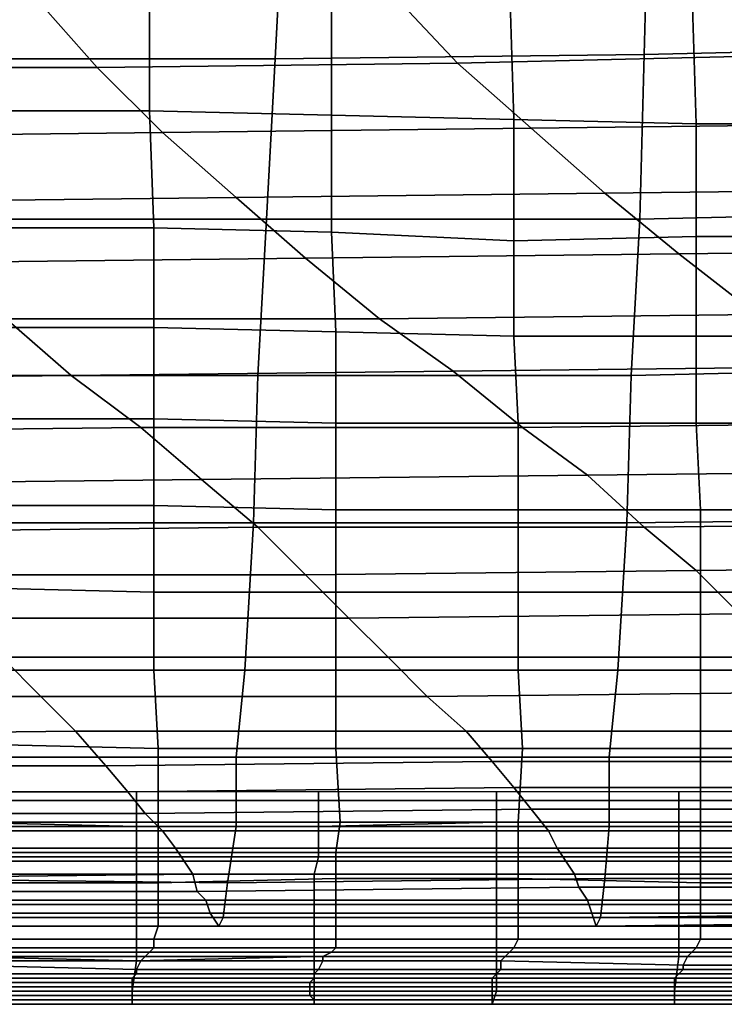
# Model space of a CAD drawing. Extents: x -0.031 to 0.452, y -0.151 to 0.211.
# Drawn here: x 0.113 to 0.129, y -0.151 to -0.129 of the extents above; entities that cross this region are included whole.
import ezdxf

# ---------------------------------------------------------------- set-up
doc = ezdxf.new("R2010")
doc.units = 0
doc.layers.add('COVER_1', color=7, linetype='CONTINUOUS')
doc.layers.add('PORCELAIN_1', color=7, linetype='CONTINUOUS')

msp = doc.modelspace()

# ---------------------------------------------------------------- linework, layer by layer
at = {"layer": 'COVER_1'}
for points in [[(0.1157, -0.1277, 0.3906), (0.1157, -0.1308, 0.3905), (0.1116, -0.1308, 0.3908), (0.1115, -0.1276, 0.3909)], [(0.1157, -0.1308, 0.3905), (0.1157, -0.1277, 0.3906), (0.1199, -0.1278, 0.3904), (0.1199, -0.1309, 0.3902)], [(0.1199, -0.1278, 0.3904), (0.124, -0.1278, 0.3901), (0.1241, -0.131, 0.39), (0.1199, -0.1309, 0.3902)], [(0.1282, -0.1279, 0.3898), (0.1283, -0.1311, 0.3897), (0.1241, -0.131, 0.39), (0.124, -0.1278, 0.3901)], [(0.1283, -0.1311, 0.3897), (0.1282, -0.1279, 0.3898), (0.1324, -0.128, 0.3896), (0.1325, -0.1311, 0.3894)], [(0.1116, -0.1335, 0.3906), (0.1116, -0.1308, 0.3908), (0.1157, -0.1308, 0.3905), (0.1158, -0.1335, 0.3904)], [(0.1157, -0.1308, 0.3905), (0.1199, -0.1309, 0.3902), (0.1199, -0.1336, 0.3901), (0.1158, -0.1335, 0.3904)], [(0.1241, -0.131, 0.39), (0.1241, -0.1338, 0.3898), (0.1199, -0.1336, 0.3901), (0.1199, -0.1309, 0.3902)], [(0.1241, -0.1338, 0.3898), (0.1241, -0.131, 0.39), (0.1283, -0.1311, 0.3897), (0.1283, -0.1337, 0.3896)], [(0.1325, -0.1337, 0.3893), (0.1283, -0.1337, 0.3896), (0.1283, -0.1311, 0.3897), (0.1325, -0.1311, 0.3894)], [(0.1116, -0.1335, 0.3906), (0.1158, -0.1335, 0.3904), (0.1158, -0.1358, 0.3903), (0.1117, -0.1358, 0.3906)], [(0.1199, -0.1336, 0.3901), (0.12, -0.1359, 0.39), (0.1158, -0.1358, 0.3903), (0.1158, -0.1335, 0.3904)], [(0.12, -0.1359, 0.39), (0.1199, -0.1336, 0.3901), (0.1241, -0.1338, 0.3898), (0.1241, -0.136, 0.3897)], [(0.1283, -0.136, 0.3895), (0.1241, -0.136, 0.3897), (0.1241, -0.1338, 0.3898), (0.1283, -0.1337, 0.3896)], [(0.1325, -0.1337, 0.3893), (0.1325, -0.136, 0.3892), (0.1283, -0.136, 0.3895), (0.1283, -0.1337, 0.3896)], [(0.1158, -0.1358, 0.3903), (0.1158, -0.1379, 0.3902), (0.1117, -0.1379, 0.3905), (0.1117, -0.1358, 0.3906)], [(0.1158, -0.1379, 0.3902), (0.1158, -0.1358, 0.3903), (0.12, -0.1359, 0.39), (0.12, -0.138, 0.3899)], [(0.1242, -0.138, 0.3897), (0.12, -0.138, 0.3899), (0.12, -0.1359, 0.39), (0.1241, -0.136, 0.3897)], [(0.1283, -0.136, 0.3895), (0.1283, -0.138, 0.3894), (0.1242, -0.138, 0.3897), (0.1241, -0.136, 0.3897)], [(0.1283, -0.138, 0.3894), (0.1283, -0.136, 0.3895), (0.1325, -0.136, 0.3892), (0.1325, -0.138, 0.3891)], [(0.1117, -0.1399, 0.3904), (0.1117, -0.1379, 0.3905), (0.1158, -0.1379, 0.3902), (0.1158, -0.1399, 0.3901)], [(0.12, -0.14, 0.3898), (0.1158, -0.1399, 0.3901), (0.1158, -0.1379, 0.3902), (0.12, -0.138, 0.3899)], [(0.1242, -0.138, 0.3897), (0.1242, -0.14, 0.3896), (0.12, -0.14, 0.3898), (0.12, -0.138, 0.3899)], [(0.1242, -0.14, 0.3896), (0.1242, -0.138, 0.3897), (0.1283, -0.138, 0.3894), (0.1284, -0.14, 0.3893)], [(0.1283, -0.138, 0.3894), (0.1325, -0.138, 0.3891), (0.1325, -0.14, 0.3891), (0.1284, -0.14, 0.3893)], [(0.1158, -0.1419, 0.39), (0.1117, -0.1418, 0.3903), (0.1117, -0.1399, 0.3904), (0.1158, -0.1399, 0.3901)], [(0.12, -0.14, 0.3898), (0.12, -0.1419, 0.3898), (0.1158, -0.1419, 0.39), (0.1158, -0.1399, 0.3901)], [(0.12, -0.1419, 0.3898), (0.12, -0.14, 0.3898), (0.1242, -0.14, 0.3896), (0.1242, -0.1419, 0.3895)], [(0.1242, -0.14, 0.3896), (0.1284, -0.14, 0.3893), (0.1284, -0.1419, 0.3892), (0.1242, -0.1419, 0.3895)], [(0.1325, -0.14, 0.3891), (0.1326, -0.1419, 0.389), (0.1284, -0.1419, 0.3892), (0.1284, -0.14, 0.3893)], [(0.1158, -0.1419, 0.39), (0.1158, -0.1437, 0.39), (0.1117, -0.1437, 0.3902), (0.1117, -0.1418, 0.3903)], [(0.1158, -0.1437, 0.39), (0.1158, -0.1419, 0.39), (0.12, -0.1419, 0.3898), (0.12, -0.1437, 0.3897)], [(0.12, -0.1419, 0.3898), (0.1242, -0.1419, 0.3895), (0.1242, -0.1437, 0.3894), (0.12, -0.1437, 0.3897)], [(0.1284, -0.1419, 0.3892), (0.1284, -0.1437, 0.3892), (0.1242, -0.1437, 0.3894), (0.1242, -0.1419, 0.3895)], [(0.1284, -0.1437, 0.3892), (0.1284, -0.1419, 0.3892), (0.1326, -0.1419, 0.389), (0.1326, -0.1437, 0.3889)], [(0.1117, -0.1454, 0.3901), (0.1117, -0.1437, 0.3902), (0.1158, -0.1437, 0.39), (0.1159, -0.1455, 0.3899)], [(0.1158, -0.1437, 0.39), (0.12, -0.1437, 0.3897), (0.12, -0.1455, 0.3896), (0.1159, -0.1455, 0.3899)], [(0.1242, -0.1437, 0.3894), (0.1243, -0.1455, 0.3894), (0.12, -0.1455, 0.3896), (0.12, -0.1437, 0.3897)], [(0.1243, -0.1455, 0.3894), (0.1242, -0.1437, 0.3894), (0.1284, -0.1437, 0.3892), (0.1284, -0.1455, 0.3891)], [(0.1284, -0.1437, 0.3892), (0.1326, -0.1437, 0.3889), (0.1326, -0.1455, 0.3888), (0.1284, -0.1455, 0.3891)], [(0.1117, -0.1454, 0.3901), (0.1159, -0.1455, 0.3899), (0.1159, -0.1472, 0.3898), (0.1118, -0.1472, 0.3901)], [(0.12, -0.1455, 0.3896), (0.1201, -0.1472, 0.3895), (0.1159, -0.1472, 0.3898), (0.1159, -0.1455, 0.3899)], [(0.1201, -0.1472, 0.3895), (0.12, -0.1455, 0.3896), (0.1243, -0.1455, 0.3894), (0.1242, -0.1472, 0.3893)], [(0.1243, -0.1455, 0.3894), (0.1284, -0.1455, 0.3891), (0.1284, -0.1472, 0.389), (0.1242, -0.1472, 0.3893)], [(0.1284, -0.1472, 0.389), (0.1284, -0.1455, 0.3891), (0.1326, -0.1455, 0.3888), (0.1326, -0.1472, 0.3888)], [(0.1113, -0.1465, 0.36), (0.1113, -0.1467, 0.3593), (0.1154, -0.1467, 0.3593), (0.1154, -0.1465, 0.36)], [(0.1154, -0.1465, 0.36), (0.1154, -0.1467, 0.3593), (0.1196, -0.1467, 0.3593), (0.1196, -0.1465, 0.36)], [(0.1196, -0.1465, 0.36), (0.1196, -0.1467, 0.3593), (0.1237, -0.1467, 0.3593), (0.1237, -0.1465, 0.36)], [(0.1237, -0.1465, 0.36), (0.1237, -0.1467, 0.3593), (0.1279, -0.1467, 0.3592), (0.1279, -0.1465, 0.36)], [(0.1279, -0.1465, 0.36), (0.1279, -0.1467, 0.3592), (0.1321, -0.1467, 0.3592), (0.1321, -0.1465, 0.36)], [(0.1154, -0.1467, 0.3593), (0.1113, -0.1467, 0.3593), (0.1113, -0.1472, 0.3588), (0.1154, -0.1473, 0.3588)], [(0.1196, -0.1467, 0.3593), (0.1154, -0.1467, 0.3593), (0.1154, -0.1473, 0.3588), (0.1196, -0.1473, 0.3588)], [(0.1237, -0.1467, 0.3593), (0.1196, -0.1467, 0.3593), (0.1196, -0.1473, 0.3588), (0.1237, -0.1472, 0.3587)], [(0.1279, -0.1467, 0.3592), (0.1237, -0.1467, 0.3593), (0.1237, -0.1472, 0.3587), (0.1279, -0.1472, 0.3587)], [(0.1321, -0.1467, 0.3592), (0.1279, -0.1467, 0.3592), (0.1279, -0.1472, 0.3587), (0.1321, -0.1472, 0.3587)], [(0.1113, -0.1472, 0.3588), (0.1113, -0.148, 0.3586), (0.1154, -0.148, 0.3586), (0.1154, -0.1473, 0.3588)], [(0.1159, -0.1472, 0.3898), (0.1159, -0.1479, 0.3897), (0.1118, -0.1479, 0.39), (0.1118, -0.1472, 0.3901)], [(0.1154, -0.1473, 0.3588), (0.1154, -0.148, 0.3586), (0.1196, -0.148, 0.3586), (0.1196, -0.1473, 0.3588)], [(0.1159, -0.1479, 0.3897), (0.1159, -0.1472, 0.3898), (0.1201, -0.1472, 0.3895), (0.12, -0.1479, 0.3894)], [(0.1196, -0.1473, 0.3588), (0.1196, -0.148, 0.3586), (0.1237, -0.148, 0.3586), (0.1237, -0.1472, 0.3587)], [(0.1201, -0.1472, 0.3895), (0.1242, -0.1472, 0.3893), (0.1242, -0.1479, 0.3892), (0.12, -0.1479, 0.3894)], [(0.1237, -0.1472, 0.3587), (0.1237, -0.148, 0.3586), (0.1279, -0.148, 0.3585), (0.1279, -0.1472, 0.3587)], [(0.1242, -0.1479, 0.3892), (0.1242, -0.1472, 0.3893), (0.1284, -0.1472, 0.389), (0.1284, -0.1479, 0.3889)], [(0.1279, -0.1472, 0.3587), (0.1279, -0.148, 0.3585), (0.1321, -0.148, 0.3585), (0.1321, -0.1472, 0.3587)], [(0.1326, -0.1479, 0.3887), (0.1284, -0.1479, 0.3889), (0.1284, -0.1472, 0.389), (0.1326, -0.1472, 0.3888)], [(0.1154, -0.148, 0.3586), (0.1113, -0.148, 0.3586), (0.1112, -0.1484, 0.3586), (0.1154, -0.1484, 0.3586)], [(0.1118, -0.1486, 0.3898), (0.1118, -0.1479, 0.39), (0.1159, -0.1479, 0.3897), (0.1159, -0.1486, 0.3895)], [(0.1196, -0.148, 0.3586), (0.1154, -0.148, 0.3586), (0.1154, -0.1484, 0.3586), (0.1195, -0.1484, 0.3586)], [(0.1159, -0.1479, 0.3897), (0.12, -0.1479, 0.3894), (0.12, -0.1485, 0.3892), (0.1159, -0.1486, 0.3895)], [(0.1237, -0.148, 0.3586), (0.1196, -0.148, 0.3586), (0.1195, -0.1484, 0.3586), (0.1237, -0.1484, 0.3586)], [(0.12, -0.1485, 0.3892), (0.12, -0.1479, 0.3894), (0.1242, -0.1479, 0.3892), (0.1242, -0.1485, 0.389)], [(0.1279, -0.148, 0.3585), (0.1237, -0.148, 0.3586), (0.1237, -0.1484, 0.3586), (0.1279, -0.1484, 0.3585)], [(0.1284, -0.1486, 0.3887), (0.1242, -0.1485, 0.389), (0.1242, -0.1479, 0.3892), (0.1284, -0.1479, 0.3889)], [(0.1321, -0.148, 0.3585), (0.1279, -0.148, 0.3585), (0.1279, -0.1484, 0.3585), (0.1321, -0.1484, 0.3585)], [(0.1326, -0.1479, 0.3887), (0.1326, -0.1486, 0.3885), (0.1284, -0.1486, 0.3887), (0.1284, -0.1479, 0.3889)], [(0.1112, -0.1484, 0.3586), (0.1112, -0.1494, 0.3588), (0.1154, -0.1494, 0.3588), (0.1154, -0.1484, 0.3586)], [(0.1154, -0.1484, 0.3586), (0.1154, -0.1494, 0.3588), (0.1195, -0.1494, 0.3588), (0.1195, -0.1484, 0.3586)], [(0.1195, -0.1484, 0.3586), (0.1195, -0.1494, 0.3588), (0.1237, -0.1494, 0.3588), (0.1237, -0.1484, 0.3586)], [(0.1237, -0.1484, 0.3586), (0.1237, -0.1494, 0.3588), (0.1279, -0.1494, 0.3588), (0.1279, -0.1484, 0.3585)], [(0.1279, -0.1484, 0.3585), (0.1279, -0.1494, 0.3588), (0.1321, -0.1494, 0.3587), (0.1321, -0.1484, 0.3585)], [(0.1118, -0.1486, 0.3898), (0.1159, -0.1486, 0.3895), (0.1159, -0.1491, 0.3892), (0.1118, -0.1491, 0.3894)], [(0.1159, -0.1491, 0.3892), (0.1159, -0.1486, 0.3895), (0.12, -0.1485, 0.3892), (0.12, -0.1491, 0.3889)], [(0.1242, -0.1491, 0.3887), (0.12, -0.1491, 0.3889), (0.12, -0.1485, 0.3892), (0.1242, -0.1485, 0.389)], [(0.1284, -0.1486, 0.3887), (0.1284, -0.1491, 0.3884), (0.1242, -0.1491, 0.3887), (0.1242, -0.1485, 0.389)], [(0.1284, -0.1491, 0.3884), (0.1284, -0.1486, 0.3887), (0.1326, -0.1486, 0.3885), (0.1326, -0.1491, 0.3881)], [(0.1118, -0.1496, 0.3889), (0.1118, -0.1491, 0.3894), (0.1159, -0.1491, 0.3892), (0.1159, -0.1496, 0.3887)], [(0.12, -0.1496, 0.3884), (0.1159, -0.1496, 0.3887), (0.1159, -0.1491, 0.3892), (0.12, -0.1491, 0.3889)], [(0.1242, -0.1491, 0.3887), (0.1242, -0.1496, 0.3881), (0.12, -0.1496, 0.3884), (0.12, -0.1491, 0.3889)], [(0.1242, -0.1496, 0.3881), (0.1242, -0.1491, 0.3887), (0.1284, -0.1491, 0.3884), (0.1284, -0.1496, 0.3879)], [(0.1326, -0.1496, 0.3876), (0.1284, -0.1496, 0.3879), (0.1284, -0.1491, 0.3884), (0.1326, -0.1491, 0.3881)], [(0.1154, -0.1494, 0.3588), (0.1112, -0.1494, 0.3588), (0.1112, -0.1503, 0.3593), (0.1154, -0.1504, 0.3593)], [(0.1195, -0.1494, 0.3588), (0.1154, -0.1494, 0.3588), (0.1154, -0.1504, 0.3593), (0.1195, -0.1503, 0.3593)], [(0.1237, -0.1494, 0.3588), (0.1195, -0.1494, 0.3588), (0.1195, -0.1503, 0.3593), (0.1237, -0.1503, 0.3593)], [(0.1279, -0.1494, 0.3588), (0.1237, -0.1494, 0.3588), (0.1237, -0.1503, 0.3593), (0.1279, -0.1503, 0.3593)], [(0.1321, -0.1494, 0.3587), (0.1279, -0.1494, 0.3588), (0.1279, -0.1503, 0.3593), (0.1321, -0.1503, 0.3593)], [(0.1158, -0.1499, 0.3879), (0.1117, -0.1499, 0.3881), (0.1118, -0.1496, 0.3889), (0.1159, -0.1496, 0.3887)], [(0.12, -0.1496, 0.3884), (0.12, -0.1499, 0.3876), (0.1158, -0.1499, 0.3879), (0.1159, -0.1496, 0.3887)], [(0.12, -0.1499, 0.3876), (0.12, -0.1496, 0.3884), (0.1242, -0.1496, 0.3881), (0.1242, -0.1499, 0.3874)], [(0.1284, -0.1499, 0.3871), (0.1242, -0.1499, 0.3874), (0.1242, -0.1496, 0.3881), (0.1284, -0.1496, 0.3879)], [(0.1326, -0.1496, 0.3876), (0.1326, -0.1499, 0.3868), (0.1284, -0.1499, 0.3871), (0.1284, -0.1496, 0.3879)], [(0.1158, -0.1499, 0.3879), (0.1158, -0.1501, 0.387), (0.1117, -0.1501, 0.3872), (0.1117, -0.1499, 0.3881)], [(0.1158, -0.1501, 0.387), (0.1158, -0.1499, 0.3879), (0.12, -0.1499, 0.3876), (0.12, -0.1501, 0.3867)], [(0.1241, -0.1501, 0.3864), (0.12, -0.1501, 0.3867), (0.12, -0.1499, 0.3876), (0.1242, -0.1499, 0.3874)], [(0.1284, -0.1499, 0.3871), (0.1283, -0.1501, 0.3862), (0.1241, -0.1501, 0.3864), (0.1242, -0.1499, 0.3874)], [(0.1283, -0.1501, 0.3862), (0.1284, -0.1499, 0.3871), (0.1326, -0.1499, 0.3868), (0.1325, -0.1501, 0.3859)], [(0.1156, -0.1503, 0.3822), (0.1114, -0.1503, 0.3824), (0.1115, -0.1502, 0.3848), (0.1157, -0.1502, 0.3846)], [(0.1115, -0.1502, 0.3848), (0.1117, -0.1501, 0.3872), (0.1158, -0.1501, 0.387), (0.1157, -0.1502, 0.3846)], [(0.1199, -0.1502, 0.3843), (0.1197, -0.1503, 0.382), (0.1156, -0.1503, 0.3822), (0.1157, -0.1502, 0.3846)], [(0.1199, -0.1502, 0.3843), (0.1157, -0.1502, 0.3846), (0.1158, -0.1501, 0.387), (0.12, -0.1501, 0.3867)], [(0.1197, -0.1503, 0.382), (0.1199, -0.1502, 0.3843), (0.124, -0.1502, 0.3841), (0.1239, -0.1503, 0.3818)], [(0.1241, -0.1501, 0.3864), (0.124, -0.1502, 0.3841), (0.1199, -0.1502, 0.3843), (0.12, -0.1501, 0.3867)], [(0.124, -0.1502, 0.3841), (0.1282, -0.1502, 0.3839), (0.1281, -0.1503, 0.3816), (0.1239, -0.1503, 0.3818)], [(0.124, -0.1502, 0.3841), (0.1241, -0.1501, 0.3864), (0.1283, -0.1501, 0.3862), (0.1282, -0.1502, 0.3839)], [(0.1324, -0.1502, 0.3837), (0.1323, -0.1503, 0.3814), (0.1281, -0.1503, 0.3816), (0.1282, -0.1502, 0.3839)], [(0.1283, -0.1501, 0.3862), (0.1325, -0.1501, 0.3859), (0.1324, -0.1502, 0.3837), (0.1282, -0.1502, 0.3839)], [(0.1112, -0.1503, 0.3593), (0.1112, -0.1511, 0.3604), (0.1153, -0.1511, 0.3603), (0.1154, -0.1504, 0.3593)], [(0.1113, -0.1505, 0.3778), (0.1154, -0.1506, 0.3776), (0.1154, -0.1507, 0.3754), (0.1112, -0.1507, 0.3755)], [(0.1156, -0.1503, 0.3822), (0.1155, -0.1504, 0.3799), (0.1113, -0.1504, 0.3801), (0.1114, -0.1503, 0.3824)], [(0.1113, -0.1505, 0.3778), (0.1113, -0.1504, 0.3801), (0.1155, -0.1504, 0.3799), (0.1154, -0.1506, 0.3776)], [(0.1154, -0.1504, 0.3593), (0.1153, -0.1511, 0.3603), (0.1195, -0.1511, 0.3603), (0.1195, -0.1503, 0.3593)], [(0.1155, -0.1504, 0.3799), (0.1197, -0.1504, 0.3797), (0.1196, -0.1506, 0.3774), (0.1154, -0.1506, 0.3776)], [(0.1155, -0.1504, 0.3799), (0.1156, -0.1503, 0.3822), (0.1197, -0.1503, 0.382), (0.1197, -0.1504, 0.3797)], [(0.1195, -0.1503, 0.3593), (0.1195, -0.1511, 0.3603), (0.1237, -0.1511, 0.3603), (0.1237, -0.1503, 0.3593)], [(0.1238, -0.1504, 0.3795), (0.1238, -0.1506, 0.3773), (0.1196, -0.1506, 0.3774), (0.1197, -0.1504, 0.3797)], [(0.1197, -0.1503, 0.382), (0.1239, -0.1503, 0.3818), (0.1238, -0.1504, 0.3795), (0.1197, -0.1504, 0.3797)], [(0.1237, -0.1503, 0.3593), (0.1237, -0.1511, 0.3603), (0.1278, -0.1511, 0.3603), (0.1279, -0.1503, 0.3593)], [(0.1281, -0.1503, 0.3816), (0.128, -0.1505, 0.3793), (0.1238, -0.1504, 0.3795), (0.1239, -0.1503, 0.3818)], [(0.1238, -0.1506, 0.3773), (0.1238, -0.1504, 0.3795), (0.128, -0.1505, 0.3793), (0.128, -0.1506, 0.3771)], [(0.1279, -0.1503, 0.3593), (0.1278, -0.1511, 0.3603), (0.1321, -0.1511, 0.3603), (0.1321, -0.1503, 0.3593)], [(0.128, -0.1505, 0.3793), (0.1281, -0.1503, 0.3816), (0.1323, -0.1503, 0.3814), (0.1322, -0.1505, 0.3792)], [(0.128, -0.1505, 0.3793), (0.1322, -0.1505, 0.3792), (0.1322, -0.1506, 0.3769), (0.128, -0.1506, 0.3771)], [(0.1154, -0.1507, 0.3754), (0.1153, -0.1508, 0.3732), (0.1112, -0.1508, 0.3734), (0.1112, -0.1507, 0.3755)], [(0.1153, -0.1508, 0.3732), (0.1154, -0.1507, 0.3754), (0.1195, -0.1507, 0.3752), (0.1195, -0.1508, 0.3731)], [(0.1196, -0.1506, 0.3774), (0.1195, -0.1507, 0.3752), (0.1154, -0.1507, 0.3754), (0.1154, -0.1506, 0.3776)], [(0.1195, -0.1507, 0.3752), (0.1196, -0.1506, 0.3774), (0.1238, -0.1506, 0.3773), (0.1237, -0.1507, 0.3751)], [(0.1195, -0.1507, 0.3752), (0.1237, -0.1507, 0.3751), (0.1236, -0.1508, 0.3729), (0.1195, -0.1508, 0.3731)], [(0.1279, -0.1507, 0.3749), (0.1278, -0.1508, 0.3728), (0.1236, -0.1508, 0.3729), (0.1237, -0.1507, 0.3751)], [(0.1238, -0.1506, 0.3773), (0.128, -0.1506, 0.3771), (0.1279, -0.1507, 0.3749), (0.1237, -0.1507, 0.3751)], [(0.1278, -0.1508, 0.3728), (0.1279, -0.1507, 0.3749), (0.1321, -0.1507, 0.3748), (0.1321, -0.1508, 0.3727)], [(0.1322, -0.1506, 0.3769), (0.1321, -0.1507, 0.3748), (0.1279, -0.1507, 0.3749), (0.128, -0.1506, 0.3771)], [(0.1111, -0.1509, 0.3713), (0.1112, -0.1508, 0.3734), (0.1153, -0.1508, 0.3732), (0.1153, -0.1509, 0.3712)], [(0.1111, -0.1509, 0.3713), (0.1153, -0.1509, 0.3712), (0.1153, -0.151, 0.3692), (0.1111, -0.151, 0.3693)], [(0.1153, -0.1508, 0.3732), (0.1195, -0.1508, 0.3731), (0.1194, -0.1509, 0.371), (0.1153, -0.1509, 0.3712)], [(0.1194, -0.1509, 0.371), (0.1194, -0.151, 0.3691), (0.1153, -0.151, 0.3692), (0.1153, -0.1509, 0.3712)], [(0.1236, -0.1508, 0.3729), (0.1236, -0.1509, 0.3709), (0.1194, -0.1509, 0.371), (0.1195, -0.1508, 0.3731)], [(0.1194, -0.151, 0.3691), (0.1194, -0.1509, 0.371), (0.1236, -0.1509, 0.3709), (0.1236, -0.151, 0.369)], [(0.1236, -0.1509, 0.3709), (0.1236, -0.1508, 0.3729), (0.1278, -0.1508, 0.3728), (0.1278, -0.1509, 0.3708)], [(0.1236, -0.1509, 0.3709), (0.1278, -0.1509, 0.3708), (0.1278, -0.151, 0.3689), (0.1236, -0.151, 0.369)], [(0.1278, -0.1508, 0.3728), (0.1321, -0.1508, 0.3727), (0.132, -0.1509, 0.3707), (0.1278, -0.1509, 0.3708)], [(0.132, -0.1509, 0.3707), (0.132, -0.151, 0.3688), (0.1278, -0.151, 0.3689), (0.1278, -0.1509, 0.3708)], [(0.1153, -0.151, 0.3692), (0.1153, -0.1511, 0.3672), (0.1111, -0.1511, 0.3673), (0.1111, -0.151, 0.3693)], [(0.1111, -0.1512, 0.3654), (0.1111, -0.1511, 0.3673), (0.1153, -0.1511, 0.3672), (0.1153, -0.1512, 0.3653)], [(0.1153, -0.1511, 0.3603), (0.1112, -0.1511, 0.3604), (0.1112, -0.1514, 0.3617), (0.1153, -0.1514, 0.3617)], [(0.1153, -0.1511, 0.3672), (0.1153, -0.151, 0.3692), (0.1194, -0.151, 0.3691), (0.1194, -0.1511, 0.3671)], [(0.1153, -0.1511, 0.3672), (0.1194, -0.1511, 0.3671), (0.1194, -0.1512, 0.3653), (0.1153, -0.1512, 0.3653)], [(0.1195, -0.1511, 0.3603), (0.1153, -0.1511, 0.3603), (0.1153, -0.1514, 0.3617), (0.1195, -0.1514, 0.3617)], [(0.1194, -0.151, 0.3691), (0.1236, -0.151, 0.369), (0.1236, -0.1511, 0.3671), (0.1194, -0.1511, 0.3671)], [(0.1236, -0.1511, 0.3671), (0.1236, -0.1512, 0.3652), (0.1194, -0.1512, 0.3653), (0.1194, -0.1511, 0.3671)], [(0.1237, -0.1511, 0.3603), (0.1195, -0.1511, 0.3603), (0.1195, -0.1514, 0.3617), (0.1236, -0.1514, 0.3617)], [(0.1278, -0.151, 0.3689), (0.1278, -0.1511, 0.367), (0.1236, -0.1511, 0.3671), (0.1236, -0.151, 0.369)], [(0.1278, -0.1511, 0.3603), (0.1237, -0.1511, 0.3603), (0.1236, -0.1514, 0.3617), (0.1278, -0.1514, 0.3617)], [(0.1236, -0.1512, 0.3652), (0.1236, -0.1511, 0.3671), (0.1278, -0.1511, 0.367), (0.1278, -0.1512, 0.3652)], [(0.1278, -0.1511, 0.367), (0.1278, -0.151, 0.3689), (0.132, -0.151, 0.3688), (0.132, -0.1511, 0.3669)], [(0.1321, -0.1511, 0.3603), (0.1278, -0.1511, 0.3603), (0.1278, -0.1514, 0.3617), (0.132, -0.1514, 0.3617)], [(0.1278, -0.1511, 0.367), (0.132, -0.1511, 0.3669), (0.132, -0.1512, 0.3651), (0.1278, -0.1512, 0.3652)], [(0.1111, -0.1512, 0.3654), (0.1153, -0.1512, 0.3653), (0.1153, -0.1513, 0.3635), (0.1112, -0.1513, 0.3636)], [(0.1153, -0.1513, 0.3635), (0.1153, -0.1514, 0.3617), (0.1112, -0.1514, 0.3617), (0.1112, -0.1513, 0.3636)], [(0.1194, -0.1512, 0.3653), (0.1195, -0.1513, 0.3635), (0.1153, -0.1513, 0.3635), (0.1153, -0.1512, 0.3653)], [(0.1153, -0.1514, 0.3617), (0.1153, -0.1513, 0.3635), (0.1195, -0.1513, 0.3635), (0.1195, -0.1514, 0.3617)], [(0.1195, -0.1513, 0.3635), (0.1194, -0.1512, 0.3653), (0.1236, -0.1512, 0.3652), (0.1236, -0.1513, 0.3635)], [(0.1195, -0.1514, 0.3617), (0.1195, -0.1513, 0.3635), (0.1236, -0.1513, 0.3635), (0.1236, -0.1514, 0.3617)], [(0.1236, -0.1512, 0.3652), (0.1278, -0.1512, 0.3652), (0.1278, -0.1513, 0.3634), (0.1236, -0.1513, 0.3635)], [(0.1236, -0.1514, 0.3617), (0.1236, -0.1513, 0.3635), (0.1278, -0.1513, 0.3634), (0.1278, -0.1514, 0.3617)], [(0.132, -0.1512, 0.3651), (0.132, -0.1513, 0.3634), (0.1278, -0.1513, 0.3634), (0.1278, -0.1512, 0.3652)], [(0.1278, -0.1514, 0.3617), (0.1278, -0.1513, 0.3634), (0.132, -0.1513, 0.3634), (0.132, -0.1514, 0.3617)]]:
    msp.add_3dface(points, dxfattribs=at)
at = {"layer": 'PORCELAIN_1'}
for points in [[(0.1271, -0.1295, 0.3511), (0.1272, -0.1257, 0.3511), (0.1358, -0.1255, 0.3511), (0.1357, -0.1293, 0.3511)], [(0.1104, -0.1257, 0.3511), (0.1188, -0.1258, 0.3511), (0.1186, -0.1296, 0.3511), (0.1102, -0.1296, 0.3511)], [(0.1271, -0.1295, 0.3511), (0.1186, -0.1296, 0.3511), (0.1188, -0.1258, 0.3511), (0.1272, -0.1257, 0.3511)], [(0.1296, -0.1279, 0.1872), (0.1213, -0.1281, 0.187), (0.1228, -0.1297, 0.1954), (0.1312, -0.1295, 0.1956)], [(0.1145, -0.1298, 0.1952), (0.113, -0.1281, 0.1868), (0.1047, -0.1282, 0.1866), (0.1061, -0.1298, 0.195)], [(0.1145, -0.1298, 0.1952), (0.1228, -0.1297, 0.1954), (0.1213, -0.1281, 0.187), (0.113, -0.1281, 0.1868)], [(0.1356, -0.1331, 0.3511), (0.127, -0.1333, 0.3511), (0.1271, -0.1295, 0.3511), (0.1357, -0.1293, 0.3511)], [(0.11, -0.1333, 0.3511), (0.1102, -0.1296, 0.3511), (0.1186, -0.1296, 0.3511), (0.1184, -0.1333, 0.3511)], [(0.1186, -0.1296, 0.3511), (0.1271, -0.1295, 0.3511), (0.127, -0.1333, 0.3511), (0.1184, -0.1333, 0.3511)], [(0.1228, -0.1297, 0.1954), (0.1245, -0.1312, 0.2038), (0.1329, -0.1311, 0.204), (0.1312, -0.1295, 0.1956)], [(0.1076, -0.1314, 0.2034), (0.116, -0.1313, 0.2037), (0.1145, -0.1298, 0.1952), (0.1061, -0.1298, 0.195)], [(0.1228, -0.1297, 0.1954), (0.1145, -0.1298, 0.1952), (0.116, -0.1313, 0.2037), (0.1245, -0.1312, 0.2038)], [(0.116, -0.1313, 0.2037), (0.1177, -0.1328, 0.212), (0.1262, -0.1327, 0.2122), (0.1245, -0.1312, 0.2038)], [(0.1262, -0.1327, 0.2122), (0.1347, -0.1326, 0.2123), (0.1329, -0.1311, 0.204), (0.1245, -0.1312, 0.2038)], [(0.116, -0.1313, 0.2037), (0.1076, -0.1314, 0.2034), (0.1091, -0.1329, 0.2118), (0.1177, -0.1328, 0.212)], [(0.1193, -0.1342, 0.2203), (0.1279, -0.1341, 0.2205), (0.1262, -0.1327, 0.2122), (0.1177, -0.1328, 0.212)], [(0.1279, -0.1341, 0.2205), (0.1366, -0.134, 0.2206), (0.1347, -0.1326, 0.2123), (0.1262, -0.1327, 0.2122)], [(0.1091, -0.1329, 0.2118), (0.1107, -0.1343, 0.2201), (0.1193, -0.1342, 0.2203), (0.1177, -0.1328, 0.212)], [(0.127, -0.1333, 0.3511), (0.1356, -0.1331, 0.3511), (0.1355, -0.1367, 0.3511), (0.1268, -0.1369, 0.3511)], [(0.1182, -0.1369, 0.3511), (0.1098, -0.1369, 0.3511), (0.11, -0.1333, 0.3511), (0.1184, -0.1333, 0.3511)], [(0.1182, -0.1369, 0.3511), (0.1184, -0.1333, 0.3511), (0.127, -0.1333, 0.3511), (0.1268, -0.1369, 0.3511)], [(0.121, -0.1356, 0.2286), (0.1297, -0.1355, 0.2288), (0.1279, -0.1341, 0.2205), (0.1193, -0.1342, 0.2203)], [(0.1366, -0.134, 0.2206), (0.1279, -0.1341, 0.2205), (0.1297, -0.1355, 0.2288), (0.1384, -0.1353, 0.2289)], [(0.1124, -0.1356, 0.2284), (0.121, -0.1356, 0.2286), (0.1193, -0.1342, 0.2203), (0.1107, -0.1343, 0.2201)], [(0.1297, -0.1355, 0.2288), (0.121, -0.1356, 0.2286), (0.1227, -0.1368, 0.2368), (0.1314, -0.1367, 0.237)], [(0.1052, -0.137, 0.2363), (0.1139, -0.1369, 0.2366), (0.1124, -0.1356, 0.2284), (0.1037, -0.1357, 0.2281)], [(0.1139, -0.1369, 0.2366), (0.1227, -0.1368, 0.2368), (0.121, -0.1356, 0.2286), (0.1124, -0.1356, 0.2284)], [(0.1227, -0.1368, 0.2368), (0.1139, -0.1369, 0.2366), (0.1155, -0.1381, 0.2447), (0.1243, -0.1381, 0.245)], [(0.1331, -0.138, 0.2451), (0.1314, -0.1367, 0.237), (0.1227, -0.1368, 0.2368), (0.1243, -0.1381, 0.245)], [(0.1267, -0.1403, 0.3511), (0.1268, -0.1369, 0.3511), (0.1355, -0.1367, 0.3511), (0.1353, -0.1402, 0.3511)], [(0.1067, -0.1382, 0.2444), (0.1155, -0.1381, 0.2447), (0.1139, -0.1369, 0.2366), (0.1052, -0.137, 0.2363)], [(0.1098, -0.1369, 0.3511), (0.1182, -0.1369, 0.3511), (0.1181, -0.1403, 0.3511), (0.1096, -0.1403, 0.3511)], [(0.1267, -0.1403, 0.3511), (0.1181, -0.1403, 0.3511), (0.1182, -0.1369, 0.3511), (0.1268, -0.1369, 0.3511)], [(0.1258, -0.1392, 0.2531), (0.1347, -0.1391, 0.2532), (0.1331, -0.138, 0.2451), (0.1243, -0.1381, 0.245)], [(0.1155, -0.1381, 0.2447), (0.1067, -0.1382, 0.2444), (0.1081, -0.1394, 0.2524), (0.1169, -0.1393, 0.2528)], [(0.1258, -0.1392, 0.2531), (0.1243, -0.1381, 0.245), (0.1155, -0.1381, 0.2447), (0.1169, -0.1393, 0.2528)], [(0.1347, -0.1391, 0.2532), (0.1258, -0.1392, 0.2531), (0.1271, -0.1404, 0.2611), (0.1361, -0.1403, 0.2613)], [(0.1182, -0.1404, 0.2608), (0.1169, -0.1393, 0.2528), (0.1081, -0.1394, 0.2524), (0.1093, -0.1405, 0.2605)], [(0.1182, -0.1404, 0.2608), (0.1271, -0.1404, 0.2611), (0.1258, -0.1392, 0.2531), (0.1169, -0.1393, 0.2528)], [(0.1352, -0.1437, 0.3511), (0.1265, -0.1437, 0.3511), (0.1267, -0.1403, 0.3511), (0.1353, -0.1402, 0.3511)], [(0.1093, -0.1437, 0.3511), (0.1096, -0.1403, 0.3511), (0.1181, -0.1403, 0.3511), (0.1179, -0.1437, 0.3511)], [(0.1104, -0.1415, 0.2684), (0.1193, -0.1415, 0.2688), (0.1182, -0.1404, 0.2608), (0.1093, -0.1405, 0.2605)], [(0.1181, -0.1403, 0.3511), (0.1267, -0.1403, 0.3511), (0.1265, -0.1437, 0.3511), (0.1179, -0.1437, 0.3511)], [(0.1271, -0.1404, 0.2611), (0.1182, -0.1404, 0.2608), (0.1193, -0.1415, 0.2688), (0.1283, -0.1414, 0.2691)], [(0.1271, -0.1404, 0.2611), (0.1283, -0.1414, 0.2691), (0.1373, -0.1413, 0.2692), (0.1361, -0.1403, 0.2613)], [(0.1193, -0.1415, 0.2688), (0.1203, -0.1425, 0.2767), (0.1293, -0.1424, 0.2769), (0.1283, -0.1414, 0.2691)], [(0.1293, -0.1424, 0.2769), (0.1384, -0.1423, 0.2771), (0.1373, -0.1413, 0.2692), (0.1283, -0.1414, 0.2691)], [(0.1193, -0.1415, 0.2688), (0.1104, -0.1415, 0.2684), (0.1113, -0.1425, 0.2764), (0.1203, -0.1425, 0.2767)], [(0.1113, -0.1425, 0.2764), (0.1123, -0.1434, 0.2843), (0.1212, -0.1434, 0.2846), (0.1203, -0.1425, 0.2767)], [(0.1212, -0.1434, 0.2846), (0.1303, -0.1434, 0.2848), (0.1293, -0.1424, 0.2769), (0.1203, -0.1425, 0.2767)], [(0.1034, -0.1435, 0.2839), (0.1043, -0.1443, 0.2918), (0.1132, -0.1443, 0.2921), (0.1123, -0.1434, 0.2843)], [(0.1132, -0.1443, 0.2921), (0.1221, -0.1443, 0.2924), (0.1212, -0.1434, 0.2846), (0.1123, -0.1434, 0.2843)], [(0.1303, -0.1434, 0.2848), (0.1212, -0.1434, 0.2846), (0.1221, -0.1443, 0.2924), (0.1312, -0.1442, 0.2925)], [(0.1177, -0.1457, 0.3506), (0.1093, -0.1457, 0.3507), (0.1093, -0.1437, 0.3511), (0.1179, -0.1437, 0.3511)], [(0.1177, -0.1457, 0.3506), (0.1179, -0.1437, 0.3511), (0.1265, -0.1437, 0.3511), (0.1263, -0.1457, 0.3506)], [(0.1265, -0.1437, 0.3511), (0.1352, -0.1437, 0.3511), (0.1351, -0.1457, 0.3506), (0.1263, -0.1457, 0.3506)], [(0.1051, -0.1452, 0.2994), (0.114, -0.1451, 0.2997), (0.1132, -0.1443, 0.2921), (0.1043, -0.1443, 0.2918)], [(0.1221, -0.1443, 0.2924), (0.1132, -0.1443, 0.2921), (0.114, -0.1451, 0.2997), (0.123, -0.1451, 0.2999)], [(0.1221, -0.1443, 0.2924), (0.123, -0.1451, 0.2999), (0.132, -0.1451, 0.3), (0.1312, -0.1442, 0.2925)], [(0.114, -0.1451, 0.2997), (0.1051, -0.1452, 0.2994), (0.1058, -0.1459, 0.3064), (0.1147, -0.1459, 0.3066)], [(0.114, -0.1451, 0.2997), (0.1147, -0.1459, 0.3066), (0.1236, -0.1458, 0.3067), (0.123, -0.1451, 0.2999)], [(0.1236, -0.1458, 0.3067), (0.1326, -0.1458, 0.3068), (0.132, -0.1451, 0.3), (0.123, -0.1451, 0.2999)], [(0.1093, -0.1457, 0.3507), (0.1177, -0.1457, 0.3506), (0.1177, -0.1473, 0.3497), (0.1091, -0.1473, 0.3497)], [(0.1263, -0.1473, 0.3497), (0.1177, -0.1473, 0.3497), (0.1177, -0.1457, 0.3506), (0.1263, -0.1457, 0.3506)], [(0.1263, -0.1473, 0.3497), (0.1263, -0.1457, 0.3506), (0.1351, -0.1457, 0.3506), (0.1349, -0.1473, 0.3497)], [(0.1058, -0.1459, 0.3064), (0.1064, -0.1465, 0.3123), (0.1152, -0.1465, 0.3125), (0.1147, -0.1459, 0.3066)], [(0.1152, -0.1465, 0.3125), (0.1241, -0.1464, 0.3127), (0.1236, -0.1458, 0.3067), (0.1147, -0.1459, 0.3066)], [(0.1326, -0.1458, 0.3068), (0.1236, -0.1458, 0.3067), (0.1241, -0.1464, 0.3127), (0.1332, -0.1464, 0.3129)], [(0.1241, -0.1464, 0.3127), (0.1152, -0.1465, 0.3125), (0.1156, -0.147, 0.3176), (0.1245, -0.1469, 0.3179)], [(0.1241, -0.1464, 0.3127), (0.1245, -0.1469, 0.3179), (0.1335, -0.1469, 0.3182), (0.1332, -0.1464, 0.3129)], [(0.1068, -0.147, 0.3174), (0.1156, -0.147, 0.3176), (0.1152, -0.1465, 0.3125), (0.1064, -0.1465, 0.3123)], [(0.1156, -0.147, 0.3176), (0.1068, -0.147, 0.3174), (0.1072, -0.1474, 0.3219), (0.116, -0.1474, 0.3222)], [(0.1156, -0.147, 0.3176), (0.116, -0.1474, 0.3222), (0.1249, -0.1474, 0.3225), (0.1245, -0.1469, 0.3179)], [(0.1249, -0.1474, 0.3225), (0.1338, -0.1474, 0.3229), (0.1335, -0.1469, 0.3182), (0.1245, -0.1469, 0.3179)], [(0.109, -0.1485, 0.3483), (0.1091, -0.1473, 0.3497), (0.1177, -0.1473, 0.3497), (0.1175, -0.1486, 0.3483)], [(0.1177, -0.1473, 0.3497), (0.1263, -0.1473, 0.3497), (0.1262, -0.1485, 0.3483), (0.1175, -0.1486, 0.3483)], [(0.1348, -0.1485, 0.3483), (0.1262, -0.1485, 0.3483), (0.1263, -0.1473, 0.3497), (0.1349, -0.1473, 0.3497)], [(0.1072, -0.1474, 0.3219), (0.1075, -0.1478, 0.3259), (0.1163, -0.1478, 0.3262), (0.116, -0.1474, 0.3222)], [(0.1163, -0.1478, 0.3262), (0.1251, -0.1478, 0.3265), (0.1249, -0.1474, 0.3225), (0.116, -0.1474, 0.3222)], [(0.1338, -0.1474, 0.3229), (0.1249, -0.1474, 0.3225), (0.1251, -0.1478, 0.3265), (0.134, -0.1478, 0.3267)], [(0.1077, -0.1481, 0.3295), (0.1165, -0.1481, 0.3297), (0.1163, -0.1478, 0.3262), (0.1075, -0.1478, 0.3259)], [(0.1251, -0.1478, 0.3265), (0.1163, -0.1478, 0.3262), (0.1165, -0.1481, 0.3297), (0.1253, -0.1481, 0.33)], [(0.1251, -0.1478, 0.3265), (0.1253, -0.1481, 0.33), (0.1342, -0.1481, 0.3302), (0.134, -0.1478, 0.3267)], [(0.1165, -0.1481, 0.3297), (0.1077, -0.1481, 0.3295), (0.108, -0.1485, 0.3328), (0.1167, -0.1484, 0.333)], [(0.1165, -0.1481, 0.3297), (0.1167, -0.1484, 0.333), (0.1255, -0.1484, 0.3333), (0.1253, -0.1481, 0.33)], [(0.1255, -0.1484, 0.3333), (0.1344, -0.1484, 0.3334), (0.1342, -0.1481, 0.3302), (0.1253, -0.1481, 0.33)], [(0.108, -0.1485, 0.3328), (0.1082, -0.1488, 0.3361), (0.1168, -0.1488, 0.3363), (0.1167, -0.1484, 0.333)], [(0.1168, -0.1488, 0.3363), (0.1256, -0.1487, 0.3364), (0.1255, -0.1484, 0.3333), (0.1167, -0.1484, 0.333)], [(0.1344, -0.1484, 0.3334), (0.1255, -0.1484, 0.3333), (0.1256, -0.1487, 0.3364), (0.1345, -0.1487, 0.3364)], [(0.1174, -0.1494, 0.3466), (0.1088, -0.1494, 0.3466), (0.109, -0.1485, 0.3483), (0.1175, -0.1486, 0.3483)], [(0.1174, -0.1494, 0.3466), (0.1175, -0.1486, 0.3483), (0.1262, -0.1485, 0.3483), (0.1261, -0.1494, 0.3466)], [(0.1262, -0.1485, 0.3483), (0.1348, -0.1485, 0.3483), (0.1348, -0.1493, 0.3465), (0.1261, -0.1494, 0.3466)], [(0.1083, -0.149, 0.339), (0.117, -0.149, 0.3391), (0.1168, -0.1488, 0.3363), (0.1082, -0.1488, 0.3361)], [(0.1256, -0.1487, 0.3364), (0.1168, -0.1488, 0.3363), (0.117, -0.149, 0.3391), (0.1258, -0.149, 0.3391)], [(0.1256, -0.1487, 0.3364), (0.1258, -0.149, 0.3391), (0.1346, -0.149, 0.3391), (0.1345, -0.1487, 0.3364)], [(0.117, -0.149, 0.3391), (0.1083, -0.149, 0.339), (0.1085, -0.1493, 0.3418), (0.1171, -0.1493, 0.3419)], [(0.117, -0.149, 0.3391), (0.1171, -0.1493, 0.3419), (0.1259, -0.1493, 0.3418), (0.1258, -0.149, 0.3391)], [(0.1259, -0.1493, 0.3418), (0.1347, -0.1493, 0.3418), (0.1346, -0.149, 0.3391), (0.1258, -0.149, 0.3391)], [(0.1085, -0.1493, 0.3418), (0.1087, -0.1496, 0.3446), (0.1173, -0.1496, 0.3446), (0.1171, -0.1493, 0.3419)], [(0.1173, -0.1496, 0.3446), (0.126, -0.1496, 0.3446), (0.1259, -0.1493, 0.3418), (0.1171, -0.1493, 0.3419)], [(0.1347, -0.1493, 0.3418), (0.1259, -0.1493, 0.3418), (0.126, -0.1496, 0.3446), (0.1348, -0.1495, 0.3446)], [(0.126, -0.1496, 0.3446), (0.1261, -0.1494, 0.3466), (0.1348, -0.1493, 0.3465), (0.1348, -0.1495, 0.3446)], [(0.1088, -0.1494, 0.3466), (0.1174, -0.1494, 0.3466), (0.1173, -0.1496, 0.3446), (0.1087, -0.1496, 0.3446)], [(0.126, -0.1496, 0.3446), (0.1173, -0.1496, 0.3446), (0.1174, -0.1494, 0.3466), (0.1261, -0.1494, 0.3466)]]:
    msp.add_3dface(points, dxfattribs=at)

doc.saveas('drawing.dxf')
